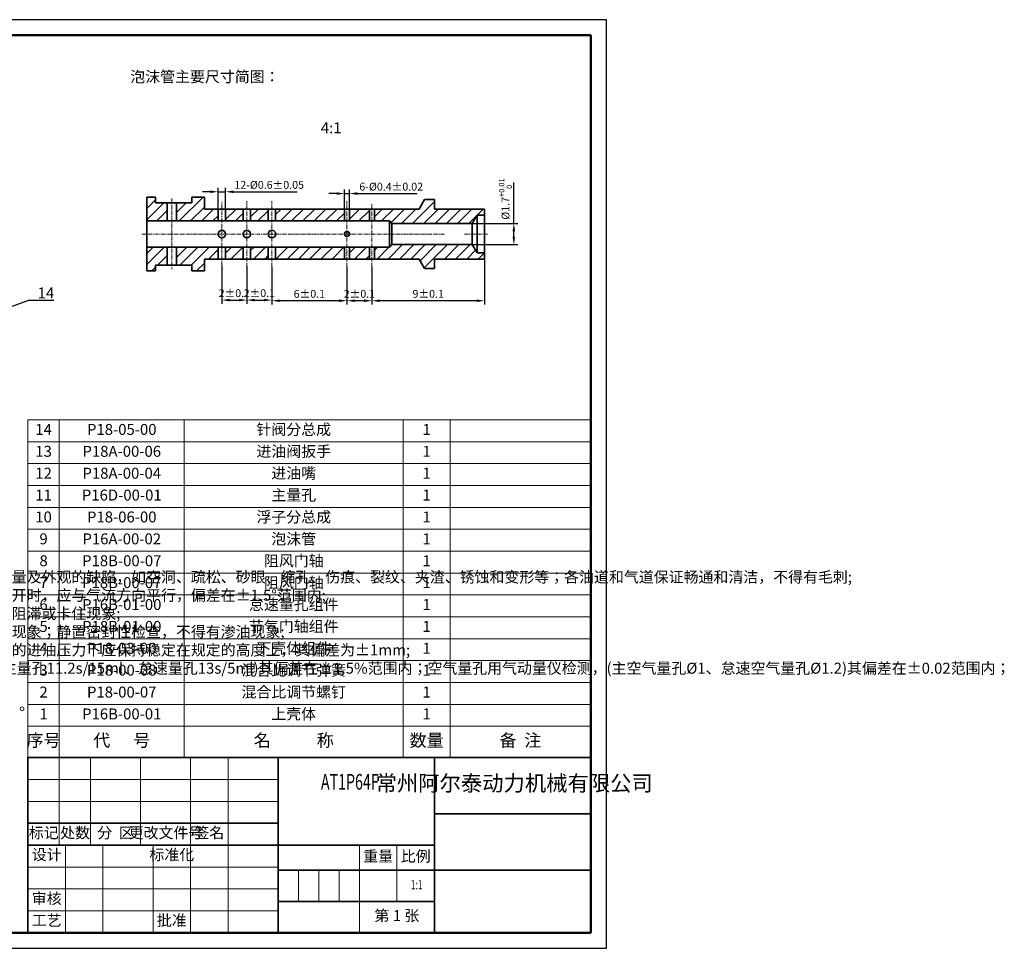
# Model space of a CAD drawing. Units: millimetres. Extents: x -8 to 542, y -2 to 295.
# Drawn here: x 227 to 542, y -2 to 295 of the extents above; entities that cross this region are included whole.
import ezdxf
from ezdxf.enums import TextEntityAlignment as Align

# ---------------------------------------------------------------- set-up
doc = ezdxf.new("R2010")
doc.units = ezdxf.units.MM
doc.header["$LTSCALE"] = 0.1
doc.header["$PDMODE"] = 3
doc.header["$PDSIZE"] = 0.3125
doc.linetypes.add('CENTERX2', pattern=[101.6, 63.5, -12.7, 12.7, -12.7])
doc.layers.get('0').update_dxf_attribs({"linetype": 'CONTINUOUS'})
doc.layers.get('Defpoints').update_dxf_attribs({"linetype": 'CONTINUOUS'})
doc.layers.add('10', color=10, linetype='CONTINUOUS')
for name, color, linetype, lineweight in [('中心线', 1, 'CENTERX2', 18), ('剖面线', 2, 'CONTINUOUS', 15), ('标注', 3, 'CONTINUOUS', 20), ('粗实线', 7, 'CONTINUOUS', 35), ('边框线1', 4, 'CONTINUOUS', 50)]:
    doc.layers.add(name, color=color, linetype=linetype, lineweight=lineweight)
doc.styles.add('CHINESE', font='SIMFANG.TTF', dxfattribs={"width": 0.667, "height": 3.5})
doc.styles.add('CHINESE-1', font='SIMFANG.TTF', dxfattribs={"width": 0.667, "height": 5})
doc.styles.get("Standard").update_dxf_attribs({"font": 'txt', "width": 0.7})
doc.styles.add('技术要求', font='SIMFANG.TTF', dxfattribs={"width": 0.667, "height": 3.5})
doc.styles.add('标题栏', font='SIMFANG.TTF', dxfattribs={"width": 0.667, "height": 4})
doc.styles.add('样式 1', font='txt.shx', dxfattribs={"width": 0.667, "height": 3.5})
doc.dimstyles.new('副本 (3)ISO-25', dxfattribs={"dimtxt": 2.5, "dimasz": 2.5, "dimexe": 1.25, "dimexo": 0, "dimtad": 1, "dimlfac": 0.25, "dimdsep": 46, "dimtxsty": 'Standard', "dimcen": 1.5, "dimadec": 0, "dimazin": 0, "dimtfac": 1, "dimtmove": 0, "dimatfit": 3, "dimfxl": 0, "dimarcsym": 0})
doc.dimstyles.new('副本ISO-25', dxfattribs={"dimtxt": 2.5, "dimasz": 2.5, "dimexe": 1.25, "dimexo": 0, "dimtad": 1, "dimtoh": 1, "dimdsep": 46, "dimtxsty": 'Standard', "dimblk": 'DOTSMALL', "dimcen": 2.5, "dimadec": 0, "dimazin": 0, "dimtfac": 1, "dimtmove": 0, "dimatfit": 3, "dimldrblk": 'DOTSMALL', "dimfxl": 0, "dimarcsym": 0})

# ---------------------------------------------------------------- blocks, each defined once
blk = doc.blocks.new('_DotSmall')
at = {"color": 0, "linetype": 'ByBlock', "const_width": 0.5}
blk.add_lwpolyline([(-0.0625, 0, 1), (0.0625, 0, 1)], format="xyb", close=True, dxfattribs=at)
blk = doc.blocks.new('*D23')
at = {"layer": 'Defpoints', "color": 0}
for p in [(291.95, 215.73), (299.95, 215.73), (299.95, 204.88)]:
    blk.add_point(p, dxfattribs=at)
at = {"layer": '标注', "color": 0, "lineweight": -2}
for p, q in [((291.95, 215.73), (291.95, 203.63)), ((299.95, 215.73), (299.95, 203.63)), ((294.45, 204.88), (297.45, 204.88))]:
    blk.add_line(p, q, dxfattribs=at)
at = {"layer": '标注', "color": 0}
for points in [[(294.45, 205.3), (294.45, 204.47), (291.95, 204.88)], [(297.45, 205.3), (297.45, 204.47), (299.95, 204.88)]]:
    blk.add_solid(points, dxfattribs=at)
at = {"layer": '标注', "color": 0, "insert": (295.95, 206.76), "char_height": 2.5, "attachment_point": 5}
blk.add_mtext('2%%p0.1', dxfattribs=at)
blk = doc.blocks.new('*D24')
at = {"layer": 'Defpoints', "color": 0}
for p in [(299.95, 215.44), (307.95, 215.44), (307.95, 204.88)]:
    blk.add_point(p, dxfattribs=at)
at = {"layer": '标注', "color": 0, "lineweight": -2}
for p, q in [((299.95, 215.44), (299.95, 203.63)), ((307.95, 215.44), (307.95, 203.63)), ((302.45, 204.88), (305.45, 204.88))]:
    blk.add_line(p, q, dxfattribs=at)
at = {"layer": '标注', "color": 0}
for points in [[(302.45, 205.3), (302.45, 204.47), (299.95, 204.88)], [(305.45, 205.3), (305.45, 204.47), (307.95, 204.88)]]:
    blk.add_solid(points, dxfattribs=at)
at = {"layer": '标注', "color": 0, "insert": (303.95, 206.76), "char_height": 2.5, "attachment_point": 5}
blk.add_mtext('2%%p0.1', dxfattribs=at)
blk = doc.blocks.new('*D25')
at = {"layer": 'Defpoints', "color": 0}
for p in [(307.95, 215.44), (331.95, 215.44), (307.95, 204.67)]:
    blk.add_point(p, dxfattribs=at)
at = {"layer": '标注', "color": 0, "lineweight": -2}
for p, q in [((307.95, 215.44), (307.95, 203.42)), ((331.95, 215.44), (331.95, 203.42)), ((329.45, 204.67), (310.45, 204.67))]:
    blk.add_line(p, q, dxfattribs=at)
at = {"layer": '标注', "color": 0}
for points in [[(310.45, 205.09), (310.45, 204.26), (307.95, 204.67)], [(329.45, 205.09), (329.45, 204.26), (331.95, 204.67)]]:
    blk.add_solid(points, dxfattribs=at)
at = {"layer": '标注', "color": 0, "insert": (319.95, 206.55), "char_height": 2.5, "attachment_point": 5}
blk.add_mtext('6%%p0.1', dxfattribs=at)
blk = doc.blocks.new('*D26')
at = {"layer": 'Defpoints', "color": 0}
for p in [(331.95, 215.44), (339.95, 215.44), (331.95, 204.67)]:
    blk.add_point(p, dxfattribs=at)
at = {"layer": '标注', "color": 0, "lineweight": -2}
for p, q in [((331.95, 215.44), (331.95, 203.42)), ((339.95, 215.44), (339.95, 203.42)), ((337.45, 204.67), (334.45, 204.67))]:
    blk.add_line(p, q, dxfattribs=at)
at = {"layer": '标注', "color": 0}
for points in [[(334.45, 205.09), (334.45, 204.26), (331.95, 204.67)], [(337.45, 205.09), (337.45, 204.26), (339.95, 204.67)]]:
    blk.add_solid(points, dxfattribs=at)
at = {"layer": '标注', "color": 0, "insert": (335.95, 206.55), "char_height": 2.5, "attachment_point": 5}
blk.add_mtext('2%%p0.1', dxfattribs=at)
blk = doc.blocks.new('*D27')
at = {"layer": 'Defpoints', "color": 0}
for p in [(375.95, 218.01), (339.95, 215.44), (339.95, 204.67)]:
    blk.add_point(p, dxfattribs=at)
at = {"layer": '标注', "color": 0, "lineweight": -2}
for p, q in [((375.95, 218.01), (375.95, 203.42)), ((339.95, 215.44), (339.95, 203.42)), ((373.45, 204.67), (342.45, 204.67))]:
    blk.add_line(p, q, dxfattribs=at)
at = {"layer": '标注', "color": 0}
for points in [[(342.45, 205.09), (342.45, 204.26), (339.95, 204.67)], [(373.45, 205.09), (373.45, 204.26), (375.95, 204.67)]]:
    blk.add_solid(points, dxfattribs=at)
at = {"layer": '标注', "color": 0, "insert": (357.95, 206.55), "char_height": 2.5, "attachment_point": 5}
blk.add_mtext('9%%p0.1', dxfattribs=at)
blk = doc.blocks.new('*D28')
at = {"layer": 'Defpoints', "color": 0}
for p in [(293.15, 239.52), (290.75, 234.01), (293.15, 234.01)]:
    blk.add_point(p, dxfattribs=at)
at = {"layer": '标注', "color": 0, "lineweight": -2}
for p, q in [((288.25, 239.52), (285.75, 239.52)), ((290.75, 234.01), (290.75, 240.77)), ((290.75, 239.52), (293.15, 239.52)), ((293.15, 234.01), (293.15, 240.77)), ((295.65, 239.52), (316.03, 239.52))]:
    blk.add_line(p, q, dxfattribs=at)
at = {"layer": '标注', "color": 0}
for points in [[(288.25, 239.94), (288.25, 239.1), (290.75, 239.52)], [(295.65, 239.94), (295.65, 239.1), (293.15, 239.52)]]:
    blk.add_solid(points, dxfattribs=at)
at = {"layer": '标注', "color": 0, "insert": (307.09, 241.4), "char_height": 2.5, "attachment_point": 5}
blk.add_mtext('12-%%c0.6%%p0.05', dxfattribs=at)
blk = doc.blocks.new('*D29')
at = {"layer": 'Defpoints', "color": 0}
for p in [(332.75, 238.95), (331.15, 234.01), (332.75, 234.01)]:
    blk.add_point(p, dxfattribs=at)
at = {"layer": '标注', "color": 0, "lineweight": -2}
for p, q in [((331.15, 234.01), (331.15, 240.2)), ((332.75, 234.01), (332.75, 240.2)), ((328.65, 238.95), (326.15, 238.95)), ((331.15, 238.95), (332.75, 238.95)), ((335.25, 238.95), (354.46, 238.95))]:
    blk.add_line(p, q, dxfattribs=at)
at = {"layer": '标注', "color": 0}
for points in [[(328.65, 239.37), (328.65, 238.53), (331.15, 238.95)], [(335.25, 239.37), (335.25, 238.53), (332.75, 238.95)]]:
    blk.add_solid(points, dxfattribs=at)
at = {"layer": '标注', "color": 0, "insert": (346.11, 240.83), "char_height": 2.5, "attachment_point": 5}
blk.add_mtext('6-%%c0.4%%p0.02', dxfattribs=at)
blk = doc.blocks.new('*D30')
at = {"layer": 'Defpoints', "color": 0}
for p in [(372.05, 229.41), (385.33, 229.41), (372.05, 222.61)]:
    blk.add_point(p, dxfattribs=at)
at = {"layer": '标注', "color": 0, "lineweight": -2}
for p, q in [((385.33, 229.41), (385.33, 242.49)), ((372.05, 229.41), (386.58, 229.41)), ((385.33, 225.11), (385.33, 226.91)), ((372.05, 222.61), (386.58, 222.61))]:
    blk.add_line(p, q, dxfattribs=at)
at = {"layer": '标注', "color": 0}
for points in [[(384.91, 226.91), (385.74, 226.91), (385.33, 229.41)], [(384.91, 225.11), (385.74, 225.11), (385.33, 222.61)]]:
    blk.add_solid(points, dxfattribs=at)
at = {"layer": '标注', "color": 0, "insert": (382.66, 237.2), "char_height": 2.5, "attachment_point": 5, "rotation": 90}
blk.add_mtext('\\A1;%%c1.7{\\H0.7x;\\S+0.01^  0;}', dxfattribs=at)
blk = doc.blocks.new('zs_明细表dwg')
at = {"ltscale": 0.2}
for p, q in [((-180, 108), (-180, 0)), ((-180, 108), (0, 108)), ((-170, 108), (-170, 0)), ((-130, 108), (-130, 0)), ((-60, 108), (-60, 0)), ((-45, 108), (-45, 0)), ((0, 108), (0, 0)), ((-180, 101), (0, 101)), ((-180, 94), (0, 94)), ((-180, 87), (0, 87)), ((-180, 80), (0, 80)), ((-180, 73), (0, 73)), ((-180, 66), (0, 66)), ((-180, 59), (0, 59)), ((-180, 52), (0, 52)), ((-180, 45), (0, 45)), ((-180, 38), (0, 38)), ((-180, 31), (0, 31)), ((-180, 24), (0, 24)), ((-180, 17), (0, 17)), ((-180, 10), (0, 10)), ((-180, 0), (0, 0))]:
    blk.add_line(p, q, dxfattribs=at)
at = {"ltscale": 0.2, "char_height": 4, "attachment_point": 5, "style": '标题栏'}
for s, insert, width in [('序号', (-175, 5), 10), ('代      号', (-150, 5), 34.3872), ('名            称', (-95, 5), 40), ('数量', (-52.5, 5), 10), ('备  注', (-22.5, 5), 39.6489)]:
    blk.add_mtext(s, dxfattribs=dict(at, insert=insert, width=width))
blk = doc.blocks.new('aa')
for p, q in [((229.94, 58.56), (309.94, 58.56)), ((239.94, 58.56), (239.94, 30.56)), ((249.94, 58.56), (249.94, 30.56)), ((265.94, 58.56), (265.94, 30.56)), ((281.94, 58.56), (281.94, 2.56)), ((293.94, 58.56), (293.94, 2.56)), ((229.94, 51.56), (309.94, 51.56)), ((299.94, 44.56), (229.94, 44.56)), ((309.94, 44.56), (299.94, 44.56)), ((241.94, 30.56), (241.94, 2.56)), ((253.94, 30.56), (253.94, 2.56)), ((269.94, 30.56), (269.94, 2.56)), ((335.94, 30.56), (335.94, 2.56)), ((347.94, 30.56), (347.94, 12.56)), ((229.94, 23.56), (309.94, 23.56)), ((316.44, 22.56), (316.44, 12.56)), ((322.94, 22.56), (322.94, 12.56)), ((329.44, 22.56), (329.44, 12.56)), ((309.94, 16.56), (229.94, 16.56)), ((229.94, 9.56), (309.94, 9.56))]:
    blk.add_line(p, q)
at = {"layer": '粗实线'}
for p, q in [((229.94, 58.56), (409.94, 58.56)), ((309.94, 58.56), (309.94, 2.56)), ((359.94, 58.56), (359.94, 2.56)), ((409.94, 40.56), (359.94, 40.56)), ((229.94, 37.56), (309.94, 37.56)), ((309.94, 30.56), (229.94, 30.56)), ((359.94, 30.56), (309.94, 30.56)), ((409.94, 22.56), (309.94, 22.56)), ((359.94, 12.56), (309.94, 12.56))]:
    blk.add_line(p, q, dxfattribs=at)
blk.add_blockref('zs_明细表dwg', (409.94, 58.56))
at = {"attachment_point": 5}
for s, insert, char_height, width, style in [('P18-00-08', (259.94, 86.06), 3.5, 40, '技术要求'), ('混合比调节弹簧', (314.94, 86.06), 3.5, 70, '技术要求'), ('1', (357.44, 86.06), 3.5, 15, '技术要求'), ('P18-00-07', (259.94, 79.06), 3.5, 40, '技术要求'), ('混合比调节螺钉', (314.94, 79.06), 3.5, 70, '技术要求'), ('1', (357.44, 79.06), 3.5, 15, '技术要求'), ('P16B-00-01', (259.94, 72.06), 3.5, 40, '技术要求'), ('上壳体', (314.94, 72.06), 3.5, 70, '技术要求'), ('1', (357.44, 72.06), 3.5, 15, '技术要求'), ('常州阿尔泰动力机械有限公司', (385.44, 49.71), 5, 55, 'CHINESE-1')]:
    blk.add_mtext(s, dxfattribs=dict(at, insert=insert, char_height=char_height, width=width, style=style))
at = {"char_height": 3.5, "attachment_point": 5, "style": 'CHINESE'}
for s, insert in [('标记', (235.01, 34.06)), ('处数', (245.01, 34.06)), ('分  区', (257.94, 34.06)), ('更改文件号', (274.09, 34.06)), ('签名', (287.94, 34.06)), ('设计', (235.94, 27.06)), ('标准化', (275.94, 27.06)), ('重量', (341.94, 26.56)), ('比例', (353.94, 26.56)), ('审核', (235.94, 13.06)), ('第 1 张', (347.94, 7.56))]:
    blk.add_mtext(s, dxfattribs=dict(at, insert=insert))
at = {"width": 0.667}
for tag, height, style, p in [('材料名称', 5, 'CHINESE-1', (332.87, 50.81)), ('牌号', 5, 'CHINESE-1', (333.37, 43.97)), ('图样名称', 5, 'CHINESE-1', (384.75, 31.76)), ('比例', 3, '样式 1', (354.26, 17.89))]:
    blk.add_attdef(tag, text='', height=height, dxfattribs=dict(at, style=style)).set_placement(p, align=Align.MIDDLE_CENTER)

msp = doc.modelspace()

# ---------------------------------------------------------------- hatches: boundary and pattern name
at = {"layer": '剖面线', "ltscale": 0.2}
h = msp.add_hatch(dxfattribs=at)
h.set_pattern_fill('ANSI31', color=256, scale=0.8, style=0)
h.set_pattern_definition([(45, (-797.1684, -583.078), (-1.796051, 1.796051), [])])
h.paths.add_polyline_path([(373.552, 232.005), (375.952, 232.005), (375.952, 234.005), (359.952, 234.005), (359.952, 237.005), (356.752, 237.005), (355.02, 234.005), (340.752, 234.005), (340.752, 230.205), (345.552, 230.205), (346.352, 229.405), (372.051, 229.405)])
h.paths.add_polyline_path([(372.051, 222.605), (346.352, 222.605), (345.552, 221.805), (340.752, 221.805), (340.752, 218.005), (355.02, 218.005), (356.752, 215.005), (359.952, 215.005), (359.952, 218.005), (375.952, 218.005), (375.952, 220.005), (373.552, 220.005)])
h.paths.add_polyline_path([(339.152, 221.805), (332.752, 221.805), (332.752, 218.005), (339.152, 218.005)])
h.paths.add_polyline_path([(339.152, 234.005), (332.752, 234.005), (332.752, 230.205), (339.152, 230.205)])
h.paths.add_polyline_path([(331.152, 234.005), (309.152, 234.005), (309.152, 230.205), (331.152, 230.205)])
h.paths.add_polyline_path([(331.152, 221.805), (309.152, 221.805), (309.152, 218.005), (331.152, 218.005)])
h.paths.add_polyline_path([(306.752, 221.805), (301.152, 221.805), (301.152, 218.005), (306.752, 218.005)])
h.paths.add_polyline_path([(306.752, 234.005), (301.152, 234.005), (301.152, 230.205), (306.752, 230.205)])
h.paths.add_polyline_path([(298.752, 234.005), (293.152, 234.005), (293.152, 230.205), (298.752, 230.205)])
h.paths.add_polyline_path([(298.752, 221.805), (293.152, 221.805), (293.152, 218.005), (298.752, 218.005)])
h.paths.add_polyline_path([(290.752, 221.805), (277.452, 221.805), (277.452, 216.005), (282.352, 216.005), (282.352, 214.205), (286.352, 214.205), (286.352, 218.005), (290.752, 218.005)])
h.paths.add_polyline_path([(290.752, 234.005), (286.352, 234.005), (286.352, 237.805), (282.352, 237.805), (282.352, 236.005), (277.452, 236.005), (277.452, 230.205), (290.752, 230.205)])
h.paths.add_polyline_path([(274.452, 236.005), (270.752, 236.005), (270.752, 237.805), (267.952, 237.805), (267.952, 230.205), (274.452, 230.205)])
h.paths.add_polyline_path([(274.452, 221.805), (267.952, 221.805), (267.952, 214.205), (270.752, 214.205), (270.752, 216.005), (274.452, 216.005)])

# ---------------------------------------------------------------- linework, layer by layer
for p, q in [((229.944, 58.556), (229.944, 56.556)), ((409.944, 58.556), (409.944, 2.556)), ((409.944, 58.556), (409.944, 2.556)), ((229.944, 52.556), (229.944, 2.556)), ((409.944, 2.556), (229.944, 2.556))]:
    msp.add_line(p, q)
at = {"layer": '10'}
for p, q in [((414.944, 294.556), (-5.056, 294.556)), ((414.944, -2.444), (414.944, 294.556)), ((-5.056, -2.444), (414.944, -2.444))]:
    msp.add_line(p, q, dxfattribs=at)
at = {"layer": '中心线', "ltscale": 0.2}
for p, q in [((275.952, 237.388), (275.952, 214.731)), ((291.952, 215.733), (291.952, 236.278)), ((299.952, 215.442), (299.952, 236.568)), ((307.952, 215.442), (307.952, 236.568)), ((331.952, 215.442), (331.952, 236.568)), ((339.952, 215.442), (339.952, 235.684)), ((266.408, 226.005), (363.211, 226.005)), ((369.515, 226.005), (376.983, 226.005))]:
    msp.add_line(p, q, dxfattribs=at)
at = {"layer": '粗实线', "ltscale": 0.2}
for p, q in [((267.952, 237.805), (270.752, 237.805)), ((267.952, 237.805), (267.952, 214.205)), ((270.752, 237.805), (270.752, 236.005)), ((282.352, 237.805), (282.352, 236.005)), ((282.352, 237.805), (286.352, 237.805)), ((286.352, 237.805), (286.352, 234.005)), ((355.02, 234.005), (356.752, 237.005)), ((356.752, 237.005), (359.952, 237.005)), ((359.952, 234.005), (359.952, 237.005)), ((270.752, 236.005), (282.352, 236.005)), ((274.452, 236.005), (274.452, 230.205)), ((277.452, 236.005), (277.452, 230.205)), ((286.352, 234.005), (355.02, 234.005)), ((290.752, 230.205), (290.752, 234.005)), ((293.152, 230.205), (293.152, 234.005)), ((298.752, 230.205), (298.752, 234.005)), ((301.152, 230.205), (301.152, 234.005)), ((306.752, 230.205), (306.752, 234.005)), ((309.152, 230.205), (309.152, 234.005)), ((331.152, 230.205), (331.152, 234.005)), ((332.752, 230.205), (332.752, 234.005)), ((339.152, 230.205), (339.152, 234.005)), ((340.752, 230.205), (340.752, 234.005)), ((359.952, 234.005), (375.952, 234.005)), ((375.952, 218.005), (375.952, 234.005)), ((267.952, 230.205), (345.552, 230.205)), ((345.552, 221.805), (345.552, 230.205)), ((345.552, 230.205), (346.352, 229.405)), ((372.051, 229.405), (373.552, 232.005)), ((373.552, 232.005), (375.952, 232.005)), ((373.552, 220.005), (373.552, 232.005)), ((346.352, 229.405), (372.051, 229.405)), ((346.352, 229.405), (346.352, 222.605)), ((372.051, 229.405), (372.051, 222.605)), ((267.952, 221.805), (345.552, 221.805)), ((274.452, 221.805), (274.452, 216.005)), ((277.452, 221.805), (277.452, 216.005)), ((290.752, 218.005), (290.752, 221.805)), ((293.152, 218.005), (293.152, 221.805)), ((298.752, 218.005), (298.752, 221.805)), ((301.152, 218.005), (301.152, 221.805)), ((306.752, 218.005), (306.752, 221.805)), ((309.152, 218.005), (309.152, 221.805)), ((331.152, 218.005), (331.152, 221.805)), ((332.752, 218.005), (332.752, 221.805)), ((339.152, 218.005), (339.152, 221.805)), ((340.752, 218.005), (340.752, 221.805)), ((345.552, 221.805), (346.352, 222.605)), ((346.352, 222.605), (372.051, 222.605)), ((372.051, 222.605), (373.552, 220.005)), ((286.352, 218.005), (355.02, 218.005)), ((286.352, 218.005), (286.352, 214.205)), ((355.02, 218.005), (356.752, 215.005)), ((359.952, 215.005), (359.952, 218.005)), ((359.952, 218.005), (375.952, 218.005)), ((373.552, 220.005), (375.952, 220.005)), ((267.952, 214.205), (270.752, 214.205)), ((270.752, 216.005), (282.352, 216.005)), ((270.752, 216.005), (270.752, 214.205)), ((282.352, 216.005), (282.352, 214.205)), ((282.352, 214.205), (286.352, 214.205)), ((356.752, 215.005), (359.952, 215.005))]:
    msp.add_line(p, q, dxfattribs=at)
at = {"layer": '粗实线'}
msp.add_line((229.944, 2.556), (229.944, 58.556), dxfattribs=at)
at = {"layer": '粗实线', "ltscale": 0.2}
for centre, radius in [((291.952, 226.005), 1.2), ((299.952, 226.005), 1.2), ((307.952, 226.005), 1.2), ((331.952, 226.005), 0.8)]:
    msp.add_circle(centre, radius, dxfattribs=at)
at = {"layer": '边框线1'}
for p, q in [((409.944, 289.556), (19.944, 289.556)), ((409.944, 2.556), (409.944, 289.556)), ((19.944, 2.556), (409.944, 2.556)), ((229.944, 2.556), (409.944, 2.556))]:
    msp.add_line(p, q, dxfattribs=at)

# ---------------------------------------------------------------- block references
at = {"layer": '标注'}
ref = msp.add_blockref('aa', (0, 0), dxfattribs=at)
ref.add_attrib('比例', '1:1', dxfattribs={"layer": '0', "height": 3, "style": '样式 1', "width": 0.667}).set_placement((354.257, 17.894), align=Align.MIDDLE_CENTER)
ref.add_attrib('材料名称', 'AT1P64F', dxfattribs={"layer": '0', "height": 5, "style": 'CHINESE-1', "width": 0.667}).set_placement((332.871, 50.808), align=Align.MIDDLE_CENTER)

# ---------------------------------------------------------------- texts
at = {"char_height": 3.5, "attachment_point": 5, "style": '技术要求'}
for s, insert, width in [('14', (234.944, 163.056), 10), ('P18-05-00', (259.944, 163.056), 40), ('针阀分总成', (314.944, 163.056), 70), ('1', (357.444, 163.056), 15), ('13', (234.944, 156.056), 10), ('P18A-00-06', (259.944, 156.056), 40), ('进油阀扳手', (314.944, 156.056), 70), ('1', (357.444, 156.056), 15), ('12', (234.944, 149.056), 10), ('P18A-00-04', (259.944, 149.056), 40), ('进油嘴', (314.944, 149.056), 70), ('1', (357.444, 149.056), 15), ('11', (234.944, 142.056), 10), ('P16D-00-01', (259.944, 142.056), 40), ('主量孔', (314.944, 142.056), 70), ('1', (357.444, 142.056), 15), ('10', (234.944, 135.056), 10), ('P18-06-00', (259.944, 135.056), 40), ('浮子分总成', (314.944, 135.056), 70), ('1', (357.444, 135.056), 15), ('9', (234.944, 128.056), 10), ('P16A-00-02', (259.944, 128.056), 40), ('泡沫管', (314.944, 128.056), 70), ('1', (357.444, 128.056), 15), ('8', (234.944, 121.056), 10), ('P18B-00-07', (259.944, 121.056), 40), ('阻风门轴', (314.944, 121.056), 70), ('1', (357.444, 121.056), 15), ('阻风门轴', (314.944, 114.056), 70), ('7', (234.944, 114.056), 10), ('P18B-00-07', (259.944, 114.056), 40), ('1', (357.444, 114.056), 15), ('6', (234.944, 107.056), 10), ('P16B-01-00', (259.944, 107.056), 40), ('怠速量孔组件', (314.944, 107.056), 70), ('1', (357.444, 107.056), 15), ('5', (234.944, 100.056), 10), ('P18B-01-00', (259.944, 100.056), 40), ('节气门轴组件', (314.944, 100.056), 70), ('1', (357.444, 100.056), 15), ('4', (234.944, 93.056), 10), ('P18-03-00', (259.944, 93.056), 40), ('下壳体组件', (314.944, 93.056), 70), ('1', (357.444, 93.056), 15), ('3', (234.944, 86.056), 10), ('2', (234.944, 79.056), 10), ('1', (234.944, 72.056), 10)]:
    msp.add_mtext(s, dxfattribs=dict(at, insert=insert, width=width))
at = {"char_height": 3.5, "attachment_point": 5, "style": 'CHINESE'}
for s, insert in [('工艺', (235.944, 6.056)), ('批准', (275.944, 6.056))]:
    msp.add_mtext(s, dxfattribs=dict(at, insert=insert))
at = {"layer": '标注', "char_height": 3.5, "attachment_point": 1, "style": '技术要求'}
for s, insert, width in [('泡沫管主要尺寸简图：', (262.676, 278.081), 36.72593), ('4:1', (323.606, 261.721), 36.72593), ('14', (233.058, 208.913), 7.45569), ('1、化油器全部零件不得有影响产品质量及外观的缺陷，如空洞、疏松、砂眼、缩孔、伤痕、裂纹、夹渣、锈蚀和变形等；各油道和气道保证畅通和清洁，不得有毛刺;\\P2、节气门和阻风门应转动灵活，在全开时，应与气流方向平行，偏差在%%p1.5%%d范围内;\\P3、进油针阀应动作灵活可靠，不得有阻滞或卡住现象;\\P4、化油器各密封处不得有漏气和渗油现象；静置密封性检查，不得有渗油现象;\\P5、化油器的浮子室油面高度，在规定的进油压力下应保持稳定在规定的高度上，其偏差为%%p1mm;\\P6、油量孔在专用流量测试台测试，(主量孔11.2s/15ml、怠速量孔13s/5ml)其偏差在%%p1.5%范围内；空气量孔用气动量仪检测，(主空气量孔{\\Ftxt.shx|c0;%%C\\f@FangSong_GB2312|b0|i0|c134|p49;1}、怠速空气量孔{\\Ftxt.shx|c0;%%C\\f@FangSong_GB2312|b0|i0|c134|p49;1.2})其偏差在%%p0.02范围内；\\P7、其余技术条件必须符合JB/T 6731.1《小型汽油机化油器技术条件》。', (145.695, 118.063), 79.2593)]:
    msp.add_mtext(s, dxfattribs=dict(at, insert=insert, width=width))

# ---------------------------------------------------------------- dimensions: what is measured, and where the dimension line sits
at = {"layer": '标注'}
dim = msp.add_linear_dim(base=(385.327, 229.405), p1=(372.051, 222.605), p2=(372.051, 229.405), angle=90, text='\\A1;%%c<>{\\H0.7x;\\S+0.01^  0;}', dimstyle='副本 (3)ISO-25', dxfattribs=at)
dim.commit()
dim.dimension.update_dxf_attribs({"geometry": '*D30', "text_midpoint": (382.661, 237.197)})
for base, p1, p2, text, picture, middle in [((293.152, 239.521), (290.752, 234.005), (293.152, 234.005), '12-%%c<>%%p0.05', '*D28', (307.089, 241.396)), ((332.752, 238.951), (331.152, 234.005), (332.752, 234.005), '6-%%c<>%%p0.02', '*D29', (346.106, 240.826)), ((339.952, 204.674), (375.952, 218.005), (339.952, 215.442), '<>%%p0.1', '*D27', (357.952, 206.549)), ((299.952, 204.882), (291.952, 215.733), (299.952, 215.733), '<>%%p0.1', '*D23', (295.952, 206.757)), ((307.952, 204.882), (299.952, 215.442), (307.952, 215.442), '<>%%p0.1', '*D24', (303.952, 206.757)), ((307.952, 204.674), (331.952, 215.442), (307.952, 215.442), '<>%%p0.1', '*D25', (319.952, 206.549)), ((331.952, 204.674), (339.952, 215.442), (331.952, 215.442), '<>%%p0.1', '*D26', (335.952, 206.549))]:
    dim = msp.add_linear_dim(base=base, p1=p1, p2=p2, text=text, dimstyle='副本 (3)ISO-25', dxfattribs=at)
    dim.commit()
    dim.dimension.update_dxf_attribs({"geometry": picture, "text_midpoint": middle})

# ---------------------------------------------------------------- leaders
msp.add_leader([(207.06, 196.548), (230.181, 204.903), (238.181, 204.903)], dimstyle='副本ISO-25', override={"dimgap": 0.625, "dimtad": 0}, dxfattribs=at)

doc.saveas('drawing.dxf')
